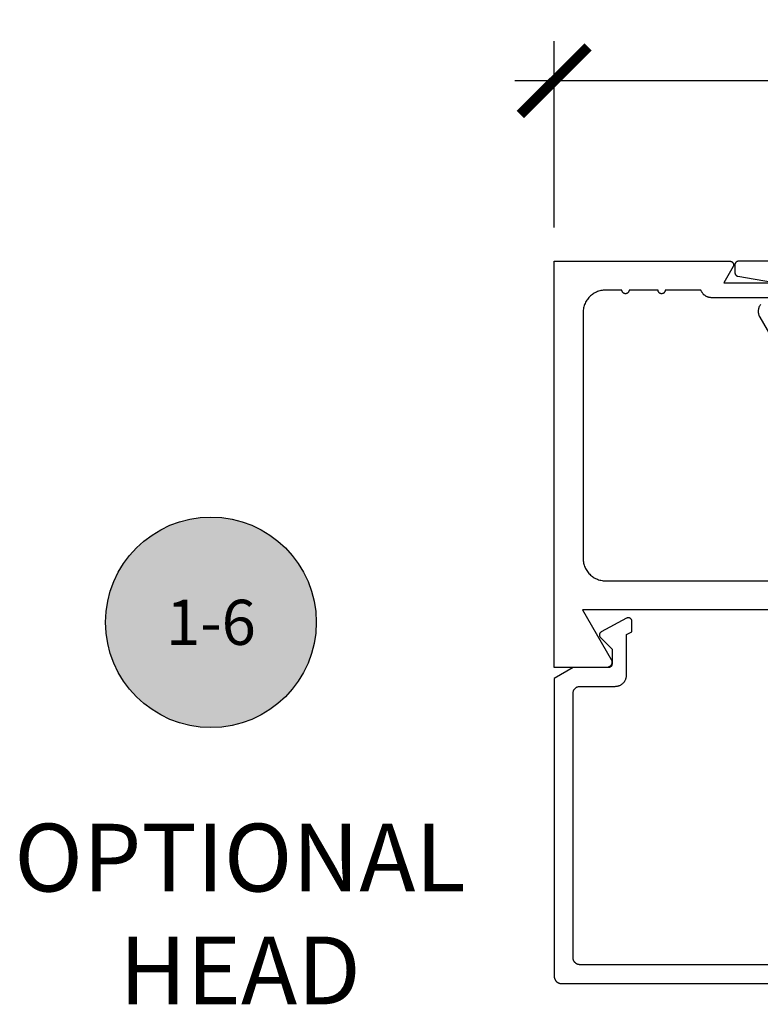
# Model space of a CAD drawing. Units: inches. Extents: x 0 to 108, y 0 to 43.
# Drawn here: x 22 to 24, y 16 to 19 of the extents above; entities that cross this region are included whole.
import ezdxf
from ezdxf.enums import TextEntityAlignment as Align

# ---------------------------------------------------------------- set-up
doc = ezdxf.new("R2010")
doc.units = ezdxf.units.IN
doc.header["$LTSCALE"] = 0.5
doc.header["$MEASUREMENT"] = 0
for name, color, linetype in [('Arcadia-Dim', 4, 'Continuous'), ('Arcadia-Profile', 6, 'Continuous'), ('Arcadia-Symb', 7, 'Continuous'), ('Arcadia-Symb-Text', 3, 'Continuous'), ('Arcadia-Text', 3, 'Continuous')]:
    doc.layers.add(name, color=color, linetype=linetype)
doc.styles.get("Standard").update_dxf_attribs({"font": 'ARIALN.TTF'})
doc.dimstyles.new('Arcadia-2', dxfattribs={"dimscale": 2, "dimtxt": 0.0938, "dimasz": 0.0938, "dimexe": 0.0546, "dimexo": 0.0469, "dimgap": 0.0469, "dimtad": 0, "dimtih": 1, "dimdec": 4, "dimrnd": 0.0625, "dimzin": 3, "dimdsep": 46, "dimlunit": 4, "dimtxsty": 'Standard', "dimblk": 'ARCHTICK', "dimcen": 0.0469, "dimdle": 0.0546, "dimclrd": 256, "dimclre": 256, "dimclrt": 256, "dimadec": 0, "dimazin": 0, "dimtfac": 0.75, "dimtdec": 4, "dimtix": 1, "dimtmove": 2, "dimatfit": 3, "dimfxl": 1, "dimtolj": 1, "dimtzin": 3, "dimlwd": -3, "dimlwe": -3, "dimarcsym": 0})

# ---------------------------------------------------------------- blocks, each defined once
blk = doc.blocks.new('_ArchTick')
at = {"color": 0, "linetype": 'ByBlock', "lineweight": -3, "const_width": 0.15}
blk.add_lwpolyline([(-0.5, -0.5), (0.5, 0.5)], dxfattribs=at)
blk = doc.blocks.new('*D58')
at = {"layer": 'Arcadia-Dim', "lineweight": -3, "transparency": 16777216}
for p, q in [((23.4985, 18.4011), (23.4985, 18.9165)), ((27.986, 18.3911), (27.986, 18.9165)), ((23.3893, 18.8073), (25.5146, 18.8073)), ((28.0952, 18.8073), (25.97, 18.8073))]:
    blk.add_line(p, q, dxfattribs=at)
at = {"layer": 'Defpoints', "color": 0, "lineweight": -3, "transparency": 16777216}
for p in [(27.986, 18.8073), (23.4985, 18.3073), (27.986, 18.2973)]:
    blk.add_point(p, dxfattribs=at)
at = {"layer": 'Arcadia-Dim', "lineweight": -3, "transparency": 16777216, "xscale": 0.1876, "yscale": 0.1876, "zscale": 0.1876, "rotation": 180}
blk.add_blockref('_ArchTick', (23.4985, 18.8073), dxfattribs=at)
at = {"layer": 'Arcadia-Dim', "lineweight": -3, "transparency": 16777216, "xscale": 0.1876, "yscale": 0.1876, "zscale": 0.1876}
blk.add_blockref('_ArchTick', (27.986, 18.8073), dxfattribs=at)
at = {"layer": 'Arcadia-Dim', "transparency": 16777216, "insert": (25.7423, 18.8073), "char_height": 0.1876, "attachment_point": 5}
blk.add_mtext('\\A1;4{\\H0.75x;\\S1/2;}"', dxfattribs=at)
blk = doc.blocks.new('Keynote')
at = {"layer": 'Arcadia-Symb', "lineweight": -3}
h = blk.add_hatch(color=8, dxfattribs=at)
h.dxf.hatch_style = 1
edge = h.paths.add_edge_path()
edge.add_arc((0, 0), 0.1458, 0, 360)
at = {"layer": 'Defpoints', "lineweight": -3}
blk.add_circle((0, 0), 0.1458, dxfattribs=at)
at = {"layer": 'Arcadia-Symb-Text'}
blk.add_attdef('KEYNOTE_BUBBLE', text='', height=0.0938, dxfattribs=at).set_placement((0, 0), align=Align.MIDDLE_CENTER)

msp = doc.modelspace()

# ---------------------------------------------------------------- linework, layer by layer
at = {"layer": 'Arcadia-Profile'}
for points in [[(24.44703, 17.34228), (23.57714, 17.34228), (23.65652, 17.20478), (23.65701, 17.20385), (23.65744, 17.2029), (23.6578, 17.20191), (23.65809, 17.20091), (23.6583, 17.19988), (23.65845, 17.19885), (23.65852, 17.1978), (23.65852, 17.19676), (23.65845, 17.19571), (23.6583, 17.19467), (23.65809, 17.19365), (23.6578, 17.19264), (23.65744, 17.19166), (23.65701, 17.1907), (23.65652, 17.18978), (23.65597, 17.18889), (23.65535, 17.18804), (23.65468, 17.18724), (23.65395, 17.18649), (23.65317, 17.18579), (23.65235, 17.18514), (23.65148, 17.18456), (23.65057, 17.18403), (23.64963, 17.18358), (23.64866, 17.18318), (23.64767, 17.18286), (23.64665, 17.18261), (23.64562, 17.18242), (23.64458, 17.18232), (23.64353, 17.18228), (23.49853, 17.18228), (23.49853, 18.30728), (23.98503, 18.30728), (23.98573, 18.30725), (23.98642, 18.30718), (23.98711, 18.30706), (23.98779, 18.30689), (23.98845, 18.30668), (23.9891, 18.30641), (23.98973, 18.30611), (23.99033, 18.30576), (23.99091, 18.30537), (23.99146, 18.30494), (23.99198, 18.30447), (23.99246, 18.30397), (23.99291, 18.30344), (23.99332, 18.30287), (23.99369, 18.30228), (23.99402, 18.30166), (23.9943, 18.30102), (23.99454, 18.30037), (23.99473, 18.2997), (23.99488, 18.29901), (23.99498, 18.29832), (23.99503, 18.29763), (23.99503, 18.29693), (23.99498, 18.29623), (23.99488, 18.29554), (23.99473, 18.29486), (23.99454, 18.29419), (23.9943, 18.29353), (23.99402, 18.29289), (23.99369, 18.29228), (23.96771, 18.24728), (24.09953, 18.24728)], [(27.48853, 18.30728), (24.00853, 18.30728), (24.00801, 18.30726), (24.00749, 18.30722), (24.00697, 18.30716), (24.00645, 18.30706), (24.00594, 18.30694), (24.00544, 18.30679), (24.00495, 18.30661), (24.00446, 18.30641), (24.00399, 18.30619), (24.00353, 18.30594), (24.00309, 18.30567), (24.00265, 18.30537), (24.00224, 18.30505), (24.00184, 18.30471), (24.00146, 18.30435), (24.0011, 18.30397), (24.00076, 18.30357), (24.00044, 18.30316), (24.00014, 18.30272), (23.99987, 18.30228), (23.99962, 18.30182), (23.9994, 18.30135), (23.9992, 18.30086), (23.99902, 18.30037), (23.99887, 18.29987), (23.99875, 18.29936), (23.99865, 18.29884), (23.99859, 18.29832), (23.99855, 18.2978), (23.99853, 18.29728), (23.99853, 18.27567), (23.99854, 18.27521), (23.99857, 18.27474), (23.99863, 18.27428), (23.9987, 18.27382), (23.9988, 18.27336), (23.99892, 18.27291), (23.99906, 18.27247), (23.99922, 18.27203), (23.9994, 18.2716), (23.9996, 18.27118), (23.99981, 18.27077), (24.00005, 18.27037), (24.00031, 18.26998), (24.00058, 18.26961), (24.00087, 18.26924), (24.00118, 18.26889), (24.0015, 18.26856), (24.00184, 18.26824), (24.00219, 18.26794), (24.00256, 18.26765), (24.00294, 18.26738), (24.00333, 18.26713), (24.00374, 18.2669), (24.00415, 18.26668), (24.00457, 18.26649), (24.005, 18.26631), (24.00544, 18.26616), (24.00589, 18.26603), (24.00634, 18.26591), (24.0068, 18.26582), (24.10287, 18.2489)], [(24.09953, 18.20628), (23.93405, 18.20628), (23.93277, 18.20631), (23.93149, 18.20638), (23.93021, 18.20652), (23.92894, 18.2067), (23.92768, 18.20694), (23.92643, 18.20723), (23.92519, 18.20757), (23.92397, 18.20796), (23.92277, 18.20841), (23.92158, 18.2089), (23.92042, 18.20944), (23.91928, 18.21003), (23.91816, 18.21066), (23.91707, 18.21134), (23.91601, 18.21207), (23.91498, 18.21284), (23.91399, 18.21365), (23.91303, 18.2145), (23.9121, 18.21539), (23.91122, 18.21632), (23.91037, 18.21728), (23.90956, 18.21828), (23.90879, 18.21931), (23.90807, 18.22037), (23.90739, 18.22146), (23.90676, 18.22258), (23.90618, 18.22372), (23.90564, 18.22489), (23.90515, 18.22607), (23.90471, 18.22728), (23.80579, 18.22728), (23.80573, 18.22623), (23.80557, 18.2252), (23.8053, 18.22419), (23.80492, 18.22321), (23.80445, 18.22228), (23.80388, 18.2214), (23.80322, 18.22059), (23.80248, 18.21985), (23.80167, 18.21919), (23.80079, 18.21862), (23.79986, 18.21814), (23.79888, 18.21777), (23.79787, 18.2175), (23.79683, 18.21733), (23.79579, 18.21728), (23.79474, 18.21733), (23.79371, 18.2175), (23.7927, 18.21777), (23.79172, 18.21814), (23.79079, 18.21862), (23.78991, 18.21919), (23.7891, 18.21985), (23.78836, 18.22059), (23.7877, 18.2214), (23.78713, 18.22228), (23.78665, 18.22321), (23.78628, 18.22419), (23.78601, 18.2252), (23.78584, 18.22623), (23.78579, 18.22728), (23.70579, 18.22728), (23.70573, 18.22623), (23.70557, 18.2252), (23.7053, 18.22419), (23.70492, 18.22321), (23.70445, 18.22228), (23.70388, 18.2214), (23.70322, 18.22059), (23.70248, 18.21985), (23.70167, 18.21919), (23.70079, 18.21862), (23.69986, 18.21814), (23.69888, 18.21777), (23.69787, 18.2175), (23.69683, 18.21733), (23.69579, 18.21728), (23.69474, 18.21733), (23.69371, 18.2175), (23.6927, 18.21777), (23.69172, 18.21814), (23.69079, 18.21862), (23.68991, 18.21919), (23.6891, 18.21985), (23.68836, 18.22059), (23.6877, 18.2214), (23.68713, 18.22228), (23.68665, 18.22321), (23.68628, 18.22419), (23.68601, 18.2252), (23.68584, 18.22623), (23.68579, 18.22728), (23.64053, 18.22728), (23.63729, 18.22719), (23.63405, 18.22694), (23.63083, 18.22652), (23.62764, 18.22592), (23.62448, 18.22517), (23.62137, 18.22424), (23.61831, 18.22316), (23.61531, 18.22192), (23.61238, 18.22052), (23.60953, 18.21897), (23.60676, 18.21728), (23.60409, 18.21544), (23.60151, 18.21346), (23.59905, 18.21135), (23.59669, 18.20912), (23.59446, 18.20676), (23.59235, 18.2043), (23.59037, 18.20172), (23.58853, 18.19905), (23.58684, 18.19628), (23.58529, 18.19343), (23.58389, 18.1905), (23.58265, 18.1875), (23.58157, 18.18444), (23.58064, 18.18133), (23.57989, 18.17817), (23.57929, 18.17498), (23.57887, 18.17176), (23.57862, 18.16852), (23.57853, 18.16528), (23.57853, 17.48428), (23.57862, 17.48103), (23.57887, 17.4778), (23.57929, 17.47458), (23.57989, 17.47139), (23.58064, 17.46823), (23.58157, 17.46512), (23.58265, 17.46206), (23.58389, 17.45906), (23.58529, 17.45613), (23.58684, 17.45328), (23.58853, 17.45051), (23.59037, 17.44784), (23.59235, 17.44526), (23.59446, 17.44279), (23.59669, 17.44044), (23.59905, 17.4382), (23.60151, 17.4361), (23.60409, 17.43412), (23.60676, 17.43228), (23.60953, 17.43058), (23.61238, 17.42904), (23.61531, 17.42764), (23.61831, 17.4264), (23.62137, 17.42531), (23.62448, 17.42439), (23.62764, 17.42363), (23.63083, 17.42304), (23.63405, 17.42262), (23.63729, 17.42236), (23.64053, 17.42228), (24.44703, 17.42228)], [(24.0696, 18.18736), (24.06833, 18.18561), (24.06718, 18.18378), (24.06617, 18.18187), (24.06529, 18.17989), (24.06455, 18.17786), (24.06395, 18.17578), (24.0635, 18.17366), (24.0632, 18.17152), (24.06305, 18.16936), (24.06305, 18.1672), (24.0632, 18.16504), (24.0635, 18.1629), (24.06395, 18.16078), (24.06455, 18.1587), (24.06529, 18.15667), (24.06617, 18.15469), (24.06718, 18.15278), (24.19909, 17.92431)], [(25.24854, 16.35901), (23.57054, 16.35901), (23.56949, 16.35904), (23.56845, 16.35912), (23.56741, 16.35926), (23.56638, 16.35945), (23.56536, 16.35969), (23.56436, 16.35999), (23.56337, 16.36034), (23.5624, 16.36074), (23.56146, 16.36119), (23.56054, 16.36169), (23.55964, 16.36224), (23.55878, 16.36283), (23.55795, 16.36347), (23.55715, 16.36415), (23.55639, 16.36487), (23.55567, 16.36563), (23.55499, 16.36642), (23.55436, 16.36725), (23.55376, 16.36812), (23.55322, 16.36901), (23.55272, 16.36993), (23.55227, 16.37087), (23.55186, 16.37184), (23.55152, 16.37283), (23.55122, 16.37383), (23.55097, 16.37485), (23.55078, 16.37588), (23.55065, 16.37692), (23.55056, 16.37796), (23.55054, 16.37901), (23.55054, 17.11001), (23.55056, 17.11106), (23.55065, 17.1121), (23.55078, 17.11314), (23.55097, 17.11417), (23.55122, 17.11519), (23.55152, 17.11619), (23.55186, 17.11718), (23.55227, 17.11814), (23.55272, 17.11909), (23.55322, 17.12001), (23.55376, 17.1209), (23.55436, 17.12177), (23.55499, 17.1226), (23.55567, 17.12339), (23.55639, 17.12415), (23.55715, 17.12487), (23.55795, 17.12555), (23.55878, 17.12619), (23.55964, 17.12678), (23.56054, 17.12733), (23.56146, 17.12783), (23.5624, 17.12828), (23.56337, 17.12868), (23.56436, 17.12903), (23.56536, 17.12933), (23.56638, 17.12957), (23.56741, 17.12976), (23.56845, 17.1299), (23.56949, 17.12998), (23.57054, 17.13001), (23.66754, 17.13001), (23.66916, 17.13005), (23.67078, 17.13018), (23.67239, 17.13039), (23.67398, 17.13069), (23.67556, 17.13107), (23.67712, 17.13153), (23.67865, 17.13207), (23.68015, 17.13269), (23.68161, 17.13339), (23.68304, 17.13416), (23.68442, 17.13501), (23.68576, 17.13593), (23.68705, 17.13692), (23.68828, 17.13797), (23.68946, 17.13909), (23.69057, 17.14027), (23.69163, 17.1415), (23.69262, 17.14279), (23.69354, 17.14413), (23.69438, 17.14551), (23.69516, 17.14694), (23.69586, 17.1484), (23.69648, 17.1499), (23.69702, 17.15143), (23.69748, 17.15299), (23.69786, 17.15456), (23.69815, 17.15616), (23.69837, 17.15777), (23.69849, 17.15939), (23.69854, 17.16101), (23.69854, 17.27316), (23.71354, 17.2813), (23.71354, 17.31001), (23.71351, 17.3107), (23.71344, 17.31138), (23.71332, 17.31206), (23.71316, 17.31273), (23.71295, 17.31339), (23.71269, 17.31403), (23.71239, 17.31465), (23.71205, 17.31525), (23.71167, 17.31582), (23.71125, 17.31637), (23.7108, 17.31689), (23.71031, 17.31737), (23.70978, 17.31782), (23.70923, 17.31823), (23.70865, 17.3186), (23.70805, 17.31894), (23.70742, 17.31922), (23.70678, 17.31947), (23.70612, 17.31967), (23.70544, 17.31983), (23.70476, 17.31993), (23.70408, 17.31999), (23.70339, 17.32001), (23.7027, 17.31997), (23.70202, 17.31989), (23.70134, 17.31977), (23.70067, 17.31959), (23.70002, 17.31937), (23.69938, 17.31911), (23.69877, 17.3188), (23.62877, 17.2808), (23.62823, 17.28049), (23.62772, 17.28014), (23.62722, 17.27976), (23.62676, 17.27936), (23.62631, 17.27893), (23.6259, 17.27846), (23.62551, 17.27798), (23.62516, 17.27747), (23.62484, 17.27694), (23.62455, 17.27639), (23.62429, 17.27583), (23.62408, 17.27525), (23.62389, 17.27466), (23.62375, 17.27405), (23.62364, 17.27344), (23.62357, 17.27283), (23.62354, 17.27221), (23.62355, 17.27159), (23.62359, 17.27097), (23.62367, 17.27036), (23.62379, 17.26975), (23.62395, 17.26915), (23.62415, 17.26856), (23.62438, 17.26799), (23.62465, 17.26743), (23.62495, 17.26689), (23.62528, 17.26637), (23.62565, 17.26587), (23.62604, 17.26539), (23.62647, 17.26494), (23.65854, 17.23287), (23.65854, 17.19201), (23.65852, 17.19149), (23.65848, 17.19096), (23.65841, 17.19045), (23.65832, 17.18993), (23.6582, 17.18942), (23.65805, 17.18892), (23.65787, 17.18843), (23.65767, 17.18794), (23.65745, 17.18747), (23.6572, 17.18701), (23.65692, 17.18656), (23.65663, 17.18613), (23.65631, 17.18572), (23.65597, 17.18532), (23.65561, 17.18494), (23.65523, 17.18458), (23.65483, 17.18424), (23.65441, 17.18392), (23.65398, 17.18362), (23.65354, 17.18335), (23.65308, 17.1831), (23.6526, 17.18287), (23.65212, 17.18267), (23.65163, 17.1825), (23.65112, 17.18235), (23.65062, 17.18223), (23.6501, 17.18213), (23.64958, 17.18206), (23.64906, 17.18202), (23.64854, 17.18201), (23.55054, 17.18201), (23.49854, 17.15199), (23.49854, 16.32701), (23.49856, 16.32596), (23.49865, 16.32492), (23.49878, 16.32388), (23.49897, 16.32285), (23.49922, 16.32183), (23.49952, 16.32083), (23.49986, 16.31984), (23.50027, 16.31887), (23.50072, 16.31793), (23.50122, 16.31701), (23.50176, 16.31612), (23.50236, 16.31525), (23.50299, 16.31442), (23.50367, 16.31363), (23.50439, 16.31287), (23.50515, 16.31215), (23.50595, 16.31147), (23.50678, 16.31083), (23.50764, 16.31024), (23.50854, 16.30969), (23.50946, 16.30919), (23.5104, 16.30874), (23.51137, 16.30834), (23.51236, 16.30799), (23.51336, 16.30769), (23.51438, 16.30745), (23.51541, 16.30726), (23.51645, 16.30712), (23.51749, 16.30704), (23.51854, 16.30701), (25.44254, 16.30701)]]:
    msp.add_lwpolyline(points, dxfattribs=at)

# ---------------------------------------------------------------- block references
at = {"layer": 'Arcadia-Text', "lineweight": -3}
ref = msp.add_blockref('Keynote', (22.54853, 17.30728), dxfattribs=dict(at, xscale=2, yscale=2, zscale=2))
ref.add_attrib('KEYNOTE_BUBBLE', '1-6', dxfattribs={"height": 0.125}).set_placement((22.54853, 17.30728), align=Align.MIDDLE_CENTER)

# ---------------------------------------------------------------- texts
at = {"layer": 'Arcadia-Text', "lineweight": -3, "insert": (22.62893, 16.49951), "char_height": 0.1875, "attachment_point": 5}
msp.add_mtext_dynamic_manual_height_columns('OPTIONAL\\PHEAD', width=1.9382252, gutter_width=1.25, heights=[0], dxfattribs=at)

# ---------------------------------------------------------------- dimensions: what is measured, and where the dimension line sits
at = {"layer": 'Arcadia-Dim'}
dim = msp.add_linear_dim(base=(27.98603, 18.80728), p1=(23.49853, 18.30728), p2=(27.98603, 18.29728), dimstyle='Arcadia-2', dxfattribs=at)
dim.commit()
dim.dimension.update_dxf_attribs({"geometry": '*D58', "text_midpoint": (25.74228, 18.80728)})

doc.saveas('drawing.dxf')
